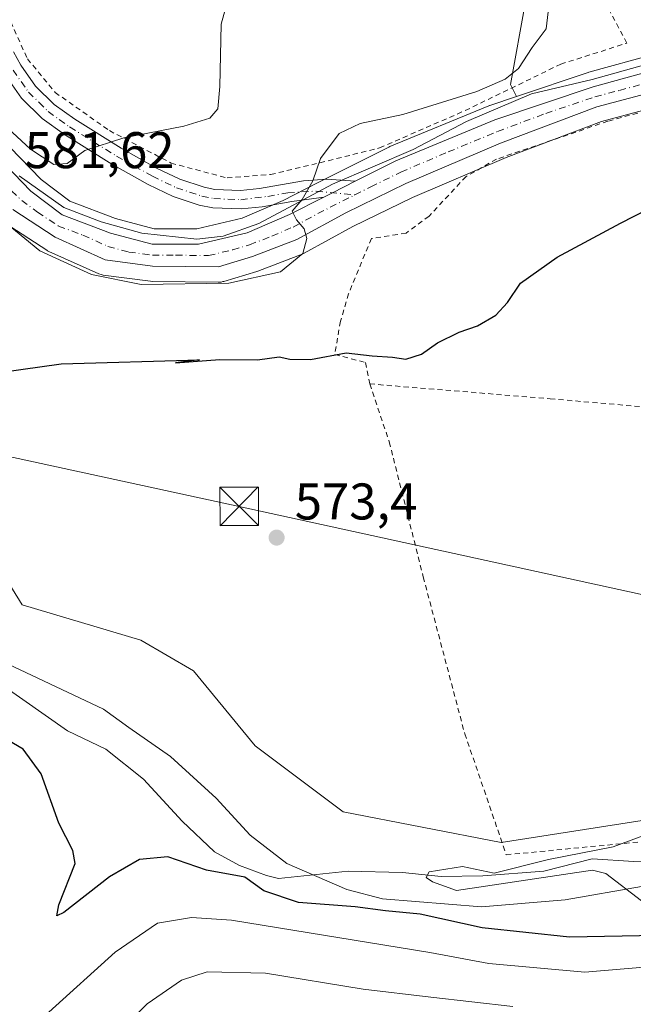
# Model space of a CAD drawing. Units: metres. Extents: x 593363 to 596800, y 4761456 to 4763817.
# Drawn here: x 596531 to 596650, y 4761876 to 4762067 of the extents above; entities that cross this region are included whole.
import ezdxf

# ---------------------------------------------------------------- set-up
doc = ezdxf.new("R2010")
doc.units = ezdxf.units.M
doc.header["$MEASUREMENT"] = 0
doc.linetypes.add('DGN Style 2', pattern=[1.6480167562047852, 0.988810053722871, -0.6592067024819142])
doc.linetypes.add('DGN Style 4', pattern=[2.6384748266838614, 1.318413404963828, -0.6592067024819142, 0.001648016756204785, -0.6592067024819142])
for name, color, linetype, lineweight in [('Alambrada', 7, 'DGN Style 2', 0), ('Arbolado forestal CxS', 92, 'Continuous', 0), ('Carretera de calzada única Cxs', 7, 'Continuous', 13), ('Carretera de calzada única eje', 7, 'DGN Style 4', 0), ('Comarca CxS', 21, 'Continuous', 0), ('Corriente natural lineal', 142, 'Continuous', 13), ('Cultivos herbáceos CxS', 92, 'Continuous', 0), ('Curva de nivel maestra', 30, 'Continuous', 30), ('Curva de nivel normal', 30, 'Continuous', 0), ('Espacio natural protegido', 121, 'Continuous', 13), ('Espacio natural protegido CxS', 121, 'Continuous', 0), ('Núcleo urbano CxS', 7, 'Continuous', 0), ('Pista pavimentada Cxs', 135, 'Continuous', 0), ('Pista pavimentada eje', 135, 'DGN Style 4', 0), ('Prado CxS', 92, 'Continuous', 0), ('Punto de cota en terreno', 7, 'Continuous', 0), ('Rótulo de punto de cota en terreno', 7, 'Continuous', 0), ('Tendido', 6, 'Continuous', 0), ('Torre de tendido puntual', 7, 'Continuous', 0)]:
    doc.layers.add(name, color=color, linetype=linetype, lineweight=lineweight)
doc.styles.add('Style-Arial', font='txt')

# ---------------------------------------------------------------- blocks, each defined once
blk = doc.blocks.new('*U8')
at = {"layer": 'Prado CxS', "color": 92, "linetype": 'Continuous', "lineweight": 0}
for points in [[(596528.0207000002, 4762027.887700001, 580.4575999999943), (596536.2807, 4762022.4977, 580.7026000000042), (596536.4200999998, 4762022.4121, 580.7020000000048), (596536.6930999998, 4762022.272500001, 580.7142000000022), (596546.4430999998, 4762017.9025, 580.613599999997), (596546.8526999997, 4762017.753500001, 580.6523000000016), (596547.2796999998, 4762017.6657, 580.7019), (596556.4996999997, 4762016.455700001, 580.4600000000064), (596556.8503000002, 4762016.430299999, 580.4468999999954), (596569.6665000003, 4762016.261499999, 580.2682999999961), (596570.2111000001, 4762016.3057, 580.2690000000002), (596570.5575000001, 4762016.394099999, 580.2810000000027), (596570.7169000005, 4762016.438899999, 580.2872999999963), (596577.1688999999, 4762018.388699999, 580.2764000000025), (596577.3494999995, 4762018.4497, 580.2695999999996), (596585.9927000003, 4762021.758500001, 579.7969000000012), (596586.3579000002, 4762021.927100001, 579.797900000005), (596595.8362999996, 4762027.103499999, 579.1698999999935), (596607.4177000001, 4762032.740900001, 579.0449999999983), (596625.6688999999, 4762040.5557, 577.8034000000043), (596644.1920999996, 4762047.518100001, 577.2005999999965), (596653.4562999997, 4762049.9575, 576.2342999999964)], [(596668.3380000005, 4761914.179500001, 569.4109999999928), (596624.7187000001, 4761907.333699999, 570.7369999999937), (596593.9294999996, 4761913.323899999, 571.369399999996), (596576.8246999999, 4761926.159299999, 572.0372999999963), (596564.8507000003, 4761940.7071, 572.6052999999956), (596554.5869000005, 4761946.6973, 572.709600000002), (596531.4948000005, 4761953.543099999, 572.8769999999931), (596520.3762999997, 4761971.513499999, 573.7934999999999)], [(596629.4067000002, 4762070.811100001, 580.8800999999949), (596626.5142999999, 4762054.697100001, 579.6172999999981), (596627.7067, 4762052.411499999, 578.8649000000005), (596622.5047000004, 4762050.663899999, 579.280700000003), (596622.4341000002, 4762050.6391, 579.282600000006), (596622.3185000002, 4762050.5943, 579.2844999999943), (596603.0484999996, 4762042.6643, 579.5239000000003), (596602.8403000003, 4762042.569300001, 579.5258999999933), (596594.9190999996, 4762038.578700001, 579.6359999999986), (596588.8383, 4762035.508300001, 579.9250999999931), (596582.2581000002, 4762032.1885, 580.5877000000038), (596574.3009000003, 4762028.7481, 581.2914000000019), (596565.4687000001, 4762026.6501, 581.5700999999972), (596557.1989000002, 4762026.6501, 581.7357000000047), (596549.6338999998, 4762028.697899999, 582.2048000000068), (596540.7451, 4762032.0537, 582.7899000000034), (596535.1803000001, 4762036.266100001, 583.1634999999952), (596527.0213000001, 4762044.629899999, 584.188599999994)]]:
    blk.add_polyline3d(points, dxfattribs=at)
blk = doc.blocks.new('*U15')
at = {"layer": 'Arbolado forestal CxS', "color": 92, "linetype": 'Continuous', "lineweight": 0}
blk.add_polyline3d([(596520.3762999997, 4761971.513499999, 573.7934999999999), (596531.4948000005, 4761953.543099999, 572.8769999999931), (596554.5869000005, 4761946.6973, 572.709600000002), (596564.8507000003, 4761940.7071, 572.6052999999956), (596576.8246999999, 4761926.159299999, 572.0372999999963), (596593.9294999996, 4761913.323899999, 571.369399999996), (596624.7187000001, 4761907.333699999, 570.7369999999937), (596668.3380000005, 4761914.179500001, 569.4109999999928), (596706.8251, 4761929.5825, 568.539499999999), (596732.9084999999, 4761937.306700001, 568.0469000000012), (596738.7506999997, 4761937.598900001, 567.8938000000053), (596750.0137, 4761938.162900001, 567.7348000000056), (596766.1267999997, 4761929.8145, 567.100099999996), (596782.2392999995, 4761921.4663, 566.8070000000008), (596784.7873000001, 4761920.713500001, 566.702099999995), (596790.1128000002, 4761544.6303, 651.6462999999932)], dxfattribs=at)
blk = doc.blocks.new('*U17')
at = {"layer": 'Espacio natural protegido CxS', "color": 121, "linetype": 'Continuous', "lineweight": 0, "flags": 128}
for points in [[(596652.8204000005, 4762058.584200001), (596642.4162999997, 4762055.680299998), (596630.6111, 4762052.887399999), (596617.9429999996, 4762047.5475), (596607.5667999992, 4762042.105599999), (596591.8595999992, 4762035.336800001), (596577.5614000009, 4762027.694900001), (596570.5893000007, 4762025.209000002), (596565.5042999996, 4762024.646000001), (596554.8032000001, 4762025.799100001), (596546.8901000001, 4762027.998099999), (596539.6061000006, 4762030.838099999), (596530.8870000012, 4762036.9622)], [(596524.0563000002, 4761944.212800001), (596547.3234999996, 4761933.276799999), (596552.2814999997, 4761929.688799999), (596560.3595, 4761924.0417), (596569.2685999996, 4761915.9507), (596575.8635999993, 4761908.7978), (596582.9726000007, 4761903.285700002), (596594.6637000005, 4761898.226700001), (596601.5967000005, 4761896.4167), (596620.8719000003, 4761894.873500002), (596637.1590999991, 4761896.204399999), (596651.9892000007, 4761898.784299999), (596670.9765000006, 4761904.725099999), (596688.9666999991, 4761911.518999998), (596702.5569000009, 4761916.522800001), (596714.1409999998, 4761920.573699999), (596731.1201999993, 4761923.146600001), (596746.2643000009, 4761923.376499998), (596756.6274000005, 4761921.803400001), (596770.326600001, 4761919.447399999), (596784.6047000005, 4761915.462300001), (596784.8628999997, 4761915.3762), (596787.110614872, 4761756.643536842)]]:
    blk.add_lwpolyline(points, dxfattribs=at)
blk = doc.blocks.new('5PATER')
at = {"layer": 'Cultivos herbáceos CxS', "linetype": 'Continuous', "lineweight": 0}
h = blk.add_hatch(color=51, dxfattribs=at)
edge = h.paths.add_edge_path()
edge.add_ellipse((0, 0), major_axis=(-0.1095731443231308, -0.1110710700762829), ratio=0.9994222409660322, start_angle=0, end_angle=360)
blk = doc.blocks.new('5TTEND')
at = {"layer": 'Comarca CxS', "color": 7, "linetype": 'Continuous', "lineweight": 0}
for p, q in [((-0.375, 0.3754), (0.375, -0.3746)), ((0.3720000000000001, 0.3784000000000001), (-0.3720000000000001, -0.3776))]:
    blk.add_line(p, q, dxfattribs=at)
at = {"layer": 'Comarca CxS', "color": 7, "linetype": 'Continuous', "lineweight": 0, "flags": 128}
blk.add_lwpolyline([(-0.375, -0.3746), (0.375, -0.3746), (0.375, 0.3754), (-0.375, 0.3754), (-0.3720000000000001, -0.3776)], dxfattribs=at)

msp = doc.modelspace()

# ---------------------------------------------------------------- linework, layer by layer
at = {"layer": 'Alambrada', "color": 7, "linetype": 'DGN Style 2', "lineweight": 0}
for points in [[(596500.5601000005, 4762176.6801, 609.2624999999971), (596490.9801000003, 4762171.0801, 602.7256999999954), (596496.2901, 4762157.840100001, 601.7155000000057), (596505.8701, 4762138.8101, 604.658500000005), (596512.6001000004, 4762121.790100001, 598.7222000000038), (596520.0000999998, 4762105.540100001, 616.5938000000025), (596524.3300999999, 4762090.720100001, 598.6008000000002), (596525.9401000004, 4762080.1801, 598.6952000000019), (596528.6001000004, 4762068.390100001, 602.276199999993), (596532.5201000003, 4762059.720100001, 605.6811000000016), (596537.9200999998, 4762053.1801, 606.1230000000069), (596548.4901000002, 4762045.7501, 604.5127999999969), (596560.4600999998, 4762039.450099999, 584.5035999999964), (596571.3901000004, 4762036.550100001, 582.7596000000049), (596579.8201000001, 4762037.210100001, 581.3610999999946), (596591.0701000001, 4762039.9101, 582.498900000006), (596601.0500999996, 4762042.4001, 579.574099999998), (596617.6901000004, 4762049.6501, 585.7333999999975), (596636.2801000001, 4762058.670100001, 598.1897000000026), (596649.1401000004, 4762062.7601, 588.7363999999943)], [(596649.1401000004, 4762062.7601, 588.7363999999943), (596644.5701000001, 4762071.420100001, 595.6647999999988)], [(596739.4200999998, 4761993.970100001, 573.0059000000037), (596709.2600999996, 4761998.940099999, 573.2149999999965), (596714.3501000004, 4762014.610099999, 574.1607999999978), (596716.1401000004, 4762023.7501, 575.0124999999971), (596714.9600999998, 4762030.1801, 574.7513000000035), (596710.3701, 4762036.7501, 575.513300000006), (596697.0601000005, 4762043.5801, 576.0825000000041), (596681.2600999996, 4762049.4001, 576.811400000006), (596677.7301000003, 4762050.460100001, 576.7768999999971), (596674.9200999998, 4762050.840100001, 576.6318000000028), (596668.2401000002, 4762051.720100001, 576.1603999999934), (596660.0800999999, 4762051.0701, 575.781799999997), (596657.6501000002, 4762050.880100001, 575.8084999999992), (596645.4700999996, 4762047.590100001, 576.9051999999938), (596623.8000999996, 4762040.210100001, 577.9976000000024), (596617.8701, 4762036.850099999, 578.3809000000037), (596610.6700999998, 4762029.110099999, 578.0771999999997), (596606.1901000004, 4762025.8101, 577.8209000000061), (596599.4401000004, 4762024.7601, 578.0969000000041), (596595.0201000003, 4762014.050100001, 577.7427000000025), (596593.4200999998, 4762008.6801, 576.8337999999932), (596592.3201000001, 4762002.220100001, 575.6254999999946), (596598.3000999996, 4762000.6801, 574.6652000000031), (596599.1501000002, 4761996.5101, 574.0237000000052)], [(596599.1501000002, 4761996.5101, 574.0237000000052), (596602.9301000005, 4761985.2401, 572.9357000000019), (596609.5401, 4761958.9801, 572.2893999999942), (596617.6201, 4761928.5001, 571.5351999999984), (596625.6901000004, 4761904.960100001, 575.380799999999), (596660.7100999998, 4761908.340100001, 579.8508000000002), (596691.0500999996, 4761919.360099999, 576.3061000000016), (596699.4301000005, 4761922.2601, 579.4413999999961), (596711.7100999998, 4761926.5101, 575.6043000000063), (596737.9801000003, 4761930.190099999, 573.2247999999963), (596739.0701000001, 4761957.6501, 568.1879999999946), (596739.2200999996, 4761984.420100001, 570.3102999999974)], [(596599.1501000002, 4761996.5101, 574.0237000000052), (596634.2301000003, 4761993.620100001, 572.181500000006), (596676.5100999996, 4761989.960100001, 571.6255999999995), (596680.7100999998, 4761989.590100001, 571.6031999999977), (596718.2301000003, 4761986.340100001, 571.0141000000004), (596739.2200999996, 4761984.420100001, 570.3102999999974)]]:
    msp.add_polyline3d(points, dxfattribs=at)
at = {"layer": 'Arbolado forestal CxS', "color": 92, "linetype": 'Continuous', "lineweight": 0}
for points in [[(596778.6294999998, 4762355.5748, 637.8745000000055), (596783.2786999998, 4762027.250700001, 572.828999999998), (596763.3532999996, 4762029.4527, 573.5639999999985), (596747.3356999997, 4762033.142300001, 574.523199999996), (596735.9331, 4762036.538699999, 575.0265999999974), (596689.4137000004, 4762056.115300001, 577.1270999999979), (596689.2761000004, 4762056.1691, 577.1352999999945), (596689.1139000002, 4762056.223099999, 577.1438999999956), (596675.3438999997, 4762060.363100001, 576.9027999999962), (596675.0011, 4762060.444499999, 576.8911999999982), (596674.6963000001, 4762060.4823, 576.8782999999967), (596664.3163000002, 4762061.2323, 576.9743000000017), (596664.1001000004, 4762061.2401, 576.9934000000068), (596663.9293000001, 4762061.235300001, 577.0078999999969), (596656.3664999995, 4762060.804099999, 576.5240999999951), (596655.1593000004, 4762060.735300001, 576.3804999999993), (596654.8091000002, 4762060.694499999, 576.341499999995), (596654.5365000004, 4762060.633300001, 576.3142999999982), (596641.7764999997, 4762057.133300001, 577.4995000000055), (596641.6146999998, 4762057.083900001, 577.5195999999996), (596627.7067, 4762052.411499999, 578.8649000000005), (596626.5142999999, 4762054.697100001, 579.6172999999981), (596629.4067000002, 4762070.811100001, 580.8800999999949)], [(596627.7067, 4762052.411499999, 578.8649000000005), (596626.5142999999, 4762054.697100001, 579.6172999999981), (596629.4067000002, 4762070.811100001, 580.8800999999949)], [(596783.2786999998, 4762027.250700001, 572.828999999998), (596763.3532999996, 4762029.4527, 573.5639999999985), (596747.3356999997, 4762033.142300001, 574.523199999996), (596735.9331, 4762036.538699999, 575.0265999999974), (596689.4137000004, 4762056.115300001, 577.1270999999979), (596689.2761000004, 4762056.1691, 577.1352999999945), (596689.1139000002, 4762056.223099999, 577.1438999999956), (596675.3438999997, 4762060.363100001, 576.9027999999962), (596675.0011, 4762060.444499999, 576.8911999999982), (596674.6963000001, 4762060.4823, 576.8782999999967), (596664.3163000002, 4762061.2323, 576.9743000000017), (596664.1001000004, 4762061.2401, 576.9934000000068), (596663.9293000001, 4762061.235300001, 577.0078999999969), (596656.3664999995, 4762060.804099999, 576.5240999999951), (596655.1593000004, 4762060.735300001, 576.3804999999993), (596654.8091000002, 4762060.694499999, 576.341499999995), (596654.5365000004, 4762060.633300001, 576.3142999999982), (596641.7764999997, 4762057.133300001, 577.4995000000055), (596641.6146999998, 4762057.083900001, 577.5195999999996), (596627.7067, 4762052.411499999, 578.8649000000005)], [(596520.3762999997, 4761971.513499999, 573.7934999999999), (596531.4948000005, 4761953.543099999, 572.8769999999931), (596554.5869000005, 4761946.6973, 572.709600000002), (596564.8507000003, 4761940.7071, 572.6052999999956), (596576.8246999999, 4761926.159299999, 572.0372999999963), (596593.9294999996, 4761913.323899999, 571.369399999996), (596624.7187000001, 4761907.333699999, 570.7369999999937), (596668.3380000005, 4761914.179500001, 569.4109999999928), (596706.8251, 4761929.5825, 568.539499999999), (596732.9084999999, 4761937.306700001, 568.0469000000012), (596738.7506999997, 4761937.598900001, 567.8938000000053), (596750.0137, 4761938.162900001, 567.7348000000056), (596766.1267999997, 4761929.8145, 567.100099999996), (596782.2392999995, 4761921.4663, 566.8070000000008), (596784.7873000001, 4761920.713500001, 566.702099999995)]]:
    msp.add_polyline3d(points, dxfattribs=at)
at = {"layer": 'Carretera de calzada única Cxs', "color": 7, "linetype": 'Continuous', "lineweight": 13, "extrusion": (-0.4517485120779444, 0.89214224419567, 0.002344772244105826), "elevation": 3978903.286410111, "flags": 128}
msp.add_lwpolyline([(-2683491.933353633, -8749.303439635445), (-2683493.836304458, -8748.272036800145), (-2683498.73558659, -8747.770335420968)], dxfattribs=at)
at = {"layer": 'Carretera de calzada única Cxs', "color": 7, "linetype": 'Continuous', "lineweight": 13}
for points in [[(596524.8201000001, 4762042.590100001, 584.0227000000014), (596533.1901000004, 4762034.0101, 583.9789000000019), (596539.2801000001, 4762029.4001, 582.3638999999966), (596548.7100999998, 4762025.840100001, 582.4709000000003), (596556.8000999996, 4762023.6501, 581.178899999999), (596565.8201000001, 4762023.6501, 581.0023999999976), (596575.2500999998, 4762025.890100001, 580.5334000000003), (596583.5301000001, 4762029.470100001, 580.0583000000044), (596590.1898999996, 4762032.830399999, 580.3426000000036), (596591.8887, 4762033.687899999, 581.3739999999962), (596596.2600999996, 4762035.9001, 581.8757000000041), (596604.1901000004, 4762039.890100001, 579.0911000000051), (596623.4600999998, 4762047.8201, 589.4343999999984), (596642.5701000001, 4762054.2401, 580.5528999999951), (596655.3300999999, 4762057.7401, 577.1872000000003)], [(596596.2600999996, 4762035.9001, 581.8757000000041), (596604.1901000004, 4762039.890100001, 579.0911000000051), (596623.4600999998, 4762047.8201, 589.4343999999984), (596642.5701000001, 4762054.2401, 580.5528999999951), (596655.3300999999, 4762057.7401, 577.1872000000003), (596664.1001000004, 4762058.2401, 578.0368000000017), (596674.4801000003, 4762057.4901, 581.9492000000029), (596688.2500999998, 4762053.350099999, 583.5881999999983), (596734.9200999998, 4762033.710100001, 579.7819000000018), (596746.5701000001, 4762030.2401, 578.571100000001), (596762.8501000004, 4762026.4901, 576.690300000002), (596783.3213999998, 4762024.227499999, 573.9833000000071)], [(596783.3770000003, 4762020.2981, 575.1481000000058), (596762.6901000004, 4762022.3101, 573.5820999999996), (596747.3000999996, 4762025.8301, 575.2299999999959), (596732.0301000001, 4762031.090100001, 575.8902999999991), (596686.8701, 4762049.2301, 578.1765000000014), (596671.1201, 4762053.880100001, 577.3788000000059), (596661.0500999996, 4762054.130100001, 576.5344999999943), (596652.8501000004, 4762052.9001, 576.7476000000024), (596643.2801000001, 4762050.380100001, 577.550700000007), (596624.5500999996, 4762043.340100001, 580.1668999999965), (596606.1700999998, 4762035.470100001, 579.0957999999955), (596594.4600999998, 4762029.770099999, 579.6662999999971), (596584.9200999998, 4762024.5601, 580.9967000000033), (596576.3000999996, 4762021.2601, 580.9726999999984), (596569.6901000004, 4762019.2601, 581.5201999999991), (596556.8901000004, 4762019.4301, 581.340400000001), (596547.6700999998, 4762020.640100001, 582.0856000000058), (596537.9200999998, 4762025.0101, 582.2228999999934), (596529.6601, 4762030.4001, 582.9649000000063)], [(596652.8501000004, 4762052.9001, 576.7476000000024), (596643.2801000001, 4762050.380100001, 577.550700000007), (596624.5500999996, 4762043.340100001, 580.1668999999965), (596606.1700999998, 4762035.470100001, 579.0957999999955), (596594.4600999998, 4762029.770099999, 579.6662999999971), (596584.9200999998, 4762024.5601, 580.9967000000033), (596576.3000999996, 4762021.2601, 580.9726999999984), (596569.6901000004, 4762019.2601, 581.5201999999991), (596556.8901000004, 4762019.4301, 581.340400000001), (596547.6700999998, 4762020.640100001, 582.0856000000058), (596537.9200999998, 4762025.0101, 582.2228999999934), (596529.6601, 4762030.4001, 582.9649000000063)], [(596524.8201000001, 4762042.590100001, 584.0227000000014), (596533.1901000004, 4762034.0101, 583.9789000000019), (596539.2801000001, 4762029.4001, 582.3638999999966), (596548.7100999998, 4762025.840100001, 582.4709000000003), (596556.8000999996, 4762023.6501, 581.178899999999), (596565.8201000001, 4762023.6501, 581.0023999999976), (596575.2500999998, 4762025.890100001, 580.5334000000003), (596583.5301000001, 4762029.470100001, 580.0583000000044), (596590.1898999996, 4762032.830399999, 580.3426000000036)]]:
    msp.add_polyline3d(points, dxfattribs=at)
at = {"layer": 'Carretera de calzada única eje', "color": 7, "linetype": 'DGN Style 4', "lineweight": 0}
for points in [[(596596.2301000003, 4762033.270099999, 580.2587000000058), (596599.3201000001, 4762034.8301, 580.1374000000069), (596605.1700999998, 4762037.6801, 578.9979000000021), (596614.3701, 4762041.610099999, 578.6215999999986), (596624.0100999996, 4762045.5801, 584.8105000000069), (596633.3701, 4762049.090100001, 585.2473000000027), (596642.9200999998, 4762052.3101, 577.8567999999941), (596647.7100999998, 4762053.5701, 577.5127999999969), (596654.1001000004, 4762055.3201, 576.8883999999962), (596658.1901000004, 4762055.9301, 576.741399999999), (596662.5701000001, 4762056.1801, 577.0537999999942), (596667.6001000004, 4762056.0601, 577.2819000000018), (596672.8000999996, 4762055.6801, 578.9676999999938), (596680.6700999998, 4762053.350099999, 579.0905000000057), (596687.5500999996, 4762051.290100001, 580.5816999999952), (596710.1401000004, 4762042.220100001, 578.4931999999973), (596733.4801000003, 4762032.4001, 576.9845000000059), (596741.1001000004, 4762029.7601, 577.2920000000013), (596746.9401000004, 4762028.020099999, 575.4063000000025), (596762.7600999996, 4762024.4001, 575.0420000000013), (596773.0800999999, 4762023.2601, 574.3874000000069), (596783.3493999997, 4762022.256899999, 573.1834999999992)], [(596527.4200999998, 4762035.890100001, 582.4921000000032), (596531.4200999998, 4762032.190099999, 582.4268000000011), (596534.4801000003, 4762029.9001, 582.5008999999991), (596538.6001000004, 4762027.210100001, 581.5872999999992), (596543.3201000001, 4762025.4301, 581.8641000000061), (596548.1901000004, 4762023.2401, 581.4600000000064), (596552.2301000003, 4762022.140100001, 581.0850000000064), (596556.8501000004, 4762021.540100001, 581.0114999999934), (596561.3501000004, 4762021.540100001, 581.0638999999937), (596567.7600999996, 4762021.460100001, 580.7945000000036), (596572.4801000003, 4762022.5801, 580.4081000000006), (596575.7600999996, 4762023.5801, 580.4052999999985), (596580.0800999999, 4762025.220100001, 580.3919000000024), (596584.2301000003, 4762027.0101, 580.1100000000006), (596589.0000999998, 4762029.610099999, 579.8472000000038), (596596.2301000003, 4762033.270099999, 580.2587000000058)]]:
    msp.add_polyline3d(points, dxfattribs=at)
at = {"layer": 'Corriente natural lineal', "color": 142, "linetype": 'Continuous', "lineweight": 13}
msp.add_polyline3d([(596525.4200999998, 4761939.170100001, 572.7758999999933), (596527.2701000003, 4761938.220100001, 572.679999999993), (596540.2901, 4761929.040100001, 572.5433000000048), (596547.7901, 4761925.5001, 572.1337000000058), (596555.1401000004, 4761919.6601, 571.8911999999982), (596562.6401000004, 4761911.520099999, 572.450800000006), (596568.9101, 4761905.530099999, 573.1536999999954), (596573.8101000005, 4761902.9101, 573.6744999999937), (596579.0201000003, 4761900.9101, 573.4679999999935), (596581.3617000004, 4761900.338500001, 572.7758000000031), (596594.9215000002, 4761901.799500001, 571.2339000000065), (596605.5047000004, 4761901.5349, 570.7563999999984), (596613.0455, 4761900.7413, 570.4328999999998), (596621.1152999997, 4761900.873500001, 570.376900000003), (596633.0214999998, 4761901.799500001, 570.2370999999986), (596642.4143000003, 4761904.1807, 569.7324999999983), (596650.4841, 4761903.651699999, 569.5304999999935), (596658.2893000003, 4761903.519300001, 569.3819999999978), (596674.2965000002, 4761908.017300001, 568.8469000000041), (596692.9496999999, 4761917.0131, 568.7621999999974), (596701.3485000003, 4761920.425100001, 569.0320000000065)], dxfattribs=at)
at = {"layer": 'Curva de nivel maestra', "color": 30, "linetype": 'Continuous', "lineweight": 30, "elevation": 575, "flags": 128}
for points in [[(596527.5199999996, 4761998.8202), (596539.0999999996, 4762000.430199999), (596566, 4762001.17), (596561.3202000001, 4762000.630200001), (596569.9901999999, 4762001.2402), (596577.3201000001, 4762001.189999999), (596581.5201000003, 4762001.780099999), (596583.5999999996, 4762001.3102), (596587.5800000001, 4762001.280300001), (596594.5201000003, 4762002.550100001), (596599.6100000005, 4762001.9702), (596603.5300000003, 4762001.720100001), (596606.1802000003, 4762001.340100001), (596609.1801000005, 4762002.270199999), (596612.3400999998, 4762004.4801), (596616.5201000003, 4762006.560000001), (596620.1200000001, 4762007.8301), (596623.6501000002, 4762009.859999999), (596625.9299999997, 4762012.330200001), (596628.4501, 4762016.100099999), (596635.6001000004, 4762021.1601), (596647.8902000004, 4762027.7302), (596653.2401000002, 4762030.460200001)], [(596655.0800000001, 4761889.2402), (596637.9800000006, 4761888.960100001), (596620.9800000006, 4761890.7402), (596608.9699999997, 4761893.4202), (596602.2001, 4761894.0602), (596596.29, 4761894.82), (596585.29, 4761895.700099999), (596578.5100999996, 4761897.960100001), (596574.8300999999, 4761900.600099999), (596567.3899999997, 4761901.960200001), (596559.8701999999, 4761904.580200001), (596554.3200000003, 4761904.0702), (596548.4900000002, 4761900.6602), (596539.6101000002, 4761893.7401), (596538.2300000006, 4761893.0902), (596538.6401000004, 4761895.26), (596541.8101000005, 4761903.250200001), (596541.3399999999, 4761905.82), (596538.6500000004, 4761911.140100001), (596535.1901000004, 4761920.690099999), (596531.6799999997, 4761925.500200001), (596527.6201, 4761927.920100001)]]:
    msp.add_lwpolyline(points, dxfattribs=at)
at = {"layer": 'Curva de nivel normal', "color": 30, "linetype": 'Continuous', "lineweight": 0, "flags": 128}
for points, elevation in [([(596523.3899999997, 4762051.060000001), (596533.1100000005, 4762042.130000001), (596537.6699000001, 4762039.180000001), (596540.2500999998, 4762039.370100001), (596543.7199999997, 4762041.9001), (596551.2999999998, 4762044.380100001), (596562.9301000005, 4762046.609999999), (596568.0301999999, 4762048.1501), (596569.5902000006, 4762050.020099999), (596569.9501, 4762054.299900001), (596570.2401000002, 4762066.480000001), (596572.5000999998, 4762074.730000001)], 585), ([(596527.2599999999, 4762028.67), (596534.9699999997, 4762022.4), (596544.9900000002, 4762017.76), (596554.6600000003, 4762015.810000001), (596571.7300000006, 4762016.109999999), (596581.7699999996, 4762018.32), (596586.1399999997, 4762021.850000001), (596586.8899999997, 4762024.779999999), (596586.3600000005, 4762026.640000001), (596584.9000000004, 4762028.390000001), (596584.0099999999, 4762030.100000001), (596586, 4762032.359999999), (596588.0700000003, 4762036.02), (596589.5199999996, 4762040.350000001), (596593.1699999999, 4762045.180000001), (596597.25, 4762047.119999999), (596605.5800000001, 4762048.9), (596619.9500000002, 4762053.359999999), (596625.4900000002, 4762055.74), (596628.04, 4762057.83), (596630.7199999997, 4762061.890000001), (596633.4299999997, 4762065.52), (596633.8200000003, 4762068.850000001)], 580), ([(596651.9800000006, 4761896.039999999), (596645.0499999998, 4761901.32), (596642.4900000002, 4761901.99), (596615.9800000006, 4761898.02), (596611.3399999999, 4761899.720000001), (596610.1299999999, 4761900.560000001), (596610.7000000002, 4761901.680000001), (596617.1500000004, 4761902.66), (596623.3499999996, 4761901.41), (596633.9000000004, 4761904.039999999), (596646.5199999996, 4761906.480000001), (596655.9800000006, 4761910.039999999)], 570), ([(596785.2471000003, 4761888.2421), (596775.8899999997, 4761888.710000001), (596764.9800000006, 4761889.949999999), (596756.4600000001, 4761892.560000001), (596744.9299999997, 4761897.42), (596735.9699999997, 4761899.680000001), (596727.7300000006, 4761901.359999999), (596718.5499999998, 4761901.289999999), (596710.2100000001, 4761902.699999999), (596705.5099999999, 4761902.060000001), (596699.2999999998, 4761899.109999999), (596688.7999999998, 4761894.720000001), (596673.2999999998, 4761886.65), (596668.0599999996, 4761885.07), (596657.8099999996, 4761883.550000001), (596640.9800000006, 4761882.16), (596622.3200000003, 4761883.83), (596610.8200000003, 4761885.980000001), (596572.2300000006, 4761892.279999999), (596564.4299999997, 4761892.779999999), (596557.8499999996, 4761891.680000001), (596549.6200000001, 4761886.039999999), (596536.6600000003, 4761874.350000001)], 580), ([(596626.9800000006, 4761875.460000001), (596611.0000999998, 4761877.289899999), (596597.8400999998, 4761878.82), (596578.8700000001, 4761881.92), (596567.4999000002, 4761882.2202), (596562.4700999996, 4761880.620100001), (596555.8300999999, 4761875.960000001), (596548.75, 4761868.8101)], 585)]:
    msp.add_lwpolyline(points, dxfattribs=dict(at, elevation=elevation))
at = {"layer": 'Espacio natural protegido', "color": 121, "linetype": 'Continuous', "lineweight": 13, "flags": 128}
for points in [[(596783.3152833201, 4762024.666201785), (596781.6364000003, 4762024.845600001), (596774.4482999987, 4762025.253600001), (596763.336199999, 4762027.264699998), (596750.5941, 4762030.706700004), (596732.9559999986, 4762037.876800002), (596715.9258999999, 4762044.903899999), (596688.0906999994, 4762056.554000001), (596678.0105999999, 4762059.109999998), (596670.7445999985, 4762060.301100001), (596663.1404999983, 4762060.126099999), (596652.8203999997, 4762058.584199999), (596642.4162999989, 4762055.680299997), (596630.6110999989, 4762052.8874), (596617.9429999988, 4762047.547500002), (596607.5667999984, 4762042.105599999), (596591.8595999985, 4762035.336800001), (596577.5614, 4762027.6949), (596570.5892999999, 4762025.209000003), (596565.5042999987, 4762024.646000001), (596554.8031999992, 4762025.799100001), (596546.8900999993, 4762027.9981), (596539.6060999997, 4762030.8381), (596530.8870000005, 4762036.962200001)], [(596524.0562999994, 4761944.212800002), (596547.3234999988, 4761933.2768), (596552.2814999989, 4761929.688800001), (596560.3594999993, 4761924.041699999), (596569.2685999987, 4761915.9507), (596575.8635999986, 4761908.7978), (596582.9726, 4761903.285700004), (596594.6636999997, 4761898.226700001), (596601.5966999995, 4761896.416700001), (596620.8718999993, 4761894.873500003), (596637.1590999983, 4761896.2044), (596651.9891999997, 4761898.784300001), (596670.9764999998, 4761904.725099999), (596688.9666999984, 4761911.518999998), (596702.5569000001, 4761916.522800002), (596714.1409999989, 4761920.573699998), (596731.1201999984, 4761923.146600002), (596746.2643, 4761923.376499999), (596756.6273999996, 4761921.803400001), (596770.3266, 4761919.4474), (596784.6046999996, 4761915.4623), (596784.8628692826, 4761915.376210245)]]:
    msp.add_lwpolyline(points, dxfattribs=at)
at = {"layer": 'Núcleo urbano CxS', "color": 7, "linetype": 'Continuous', "lineweight": 0}
for points in [[(596527.0213000001, 4762044.629899999, 584.188599999994), (596535.1803000001, 4762036.266100001, 583.1634999999952), (596540.7451, 4762032.0537, 582.7899000000034), (596549.6338999998, 4762028.697899999, 582.2048000000068), (596557.1989000002, 4762026.6501, 581.7357000000047), (596565.4687000001, 4762026.6501, 581.5700999999972), (596574.3009000003, 4762028.7481, 581.2914000000019), (596582.2581000002, 4762032.1885, 580.5877000000038), (596588.8383, 4762035.508300001, 579.9250999999931), (596594.9190999996, 4762038.578700001, 579.6359999999986), (596602.8403000003, 4762042.569300001, 579.5258999999933), (596603.0484999996, 4762042.6643, 579.5239000000003), (596622.3185000002, 4762050.5943, 579.2844999999943), (596622.4341000002, 4762050.6391, 579.282600000006), (596622.5047000004, 4762050.663899999, 579.280700000003), (596627.7067, 4762052.411499999, 578.8649000000005), (596641.6146999998, 4762057.083900001, 577.5195999999996), (596641.7764999997, 4762057.133300001, 577.4995000000055), (596654.5365000004, 4762060.633300001, 576.3142999999982)], [(596783.2786999998, 4762027.250700001, 572.828999999998), (596763.3532999996, 4762029.4527, 573.5639999999985), (596747.3356999997, 4762033.142300001, 574.523199999996), (596735.9331, 4762036.538699999, 575.0265999999974), (596689.4137000004, 4762056.115300001, 577.1270999999979), (596689.2761000004, 4762056.1691, 577.1352999999945), (596689.1139000002, 4762056.223099999, 577.1438999999956), (596675.3438999997, 4762060.363100001, 576.9027999999962), (596675.0011, 4762060.444499999, 576.8911999999982), (596674.6963000001, 4762060.4823, 576.8782999999967), (596664.3163000002, 4762061.2323, 576.9743000000017), (596664.1001000004, 4762061.2401, 576.9934000000068), (596663.9293000001, 4762061.235300001, 577.0078999999969), (596656.3664999995, 4762060.804099999, 576.5240999999951), (596655.1593000004, 4762060.735300001, 576.3804999999993), (596654.8091000002, 4762060.694499999, 576.341499999995), (596654.5365000004, 4762060.633300001, 576.3142999999982), (596641.7764999997, 4762057.133300001, 577.4995000000055), (596641.6146999998, 4762057.083900001, 577.5195999999996), (596627.7067, 4762052.411499999, 578.8649000000005)], [(596527.0213000001, 4762044.629899999, 584.188599999994), (596535.1803000001, 4762036.266100001, 583.1634999999952), (596540.7451, 4762032.0537, 582.7899000000034), (596549.6338999998, 4762028.697899999, 582.2048000000068), (596557.1989000002, 4762026.6501, 581.7357000000047), (596565.4687000001, 4762026.6501, 581.5700999999972), (596574.3009000003, 4762028.7481, 581.2914000000019), (596582.2581000002, 4762032.1885, 580.5877000000038), (596588.8383, 4762035.508300001, 579.9250999999931), (596594.9190999996, 4762038.578700001, 579.6359999999986), (596602.8403000003, 4762042.569300001, 579.5258999999933), (596603.0484999996, 4762042.6643, 579.5239000000003), (596622.3185000002, 4762050.5943, 579.2844999999943), (596622.4341000002, 4762050.6391, 579.282600000006), (596622.5047000004, 4762050.663899999, 579.280700000003), (596627.7067, 4762052.411499999, 578.8649000000005)], [(596653.4562999997, 4762049.9575, 576.2342999999964), (596644.1920999996, 4762047.518100001, 577.2005999999965), (596625.6688999999, 4762040.5557, 577.8034000000043), (596607.4177000001, 4762032.740900001, 579.0449999999983), (596595.8362999996, 4762027.103499999, 579.1698999999935), (596586.3579000002, 4762021.927100001, 579.797900000005), (596585.9927000003, 4762021.758500001, 579.7969000000012), (596577.3494999995, 4762018.4497, 580.2695999999996), (596577.1688999999, 4762018.388699999, 580.2764000000025), (596570.7169000005, 4762016.438899999, 580.2872999999963), (596570.5575000001, 4762016.394099999, 580.2810000000027), (596570.2111000001, 4762016.3057, 580.2690000000002), (596569.6665000003, 4762016.261499999, 580.2682999999961), (596556.8503000002, 4762016.430299999, 580.4468999999954), (596556.4996999997, 4762016.455700001, 580.4600000000064), (596547.2796999998, 4762017.6657, 580.7019), (596546.8526999997, 4762017.753500001, 580.6523000000016), (596546.4430999998, 4762017.9025, 580.613599999997), (596536.6930999998, 4762022.272500001, 580.7142000000022), (596536.4200999998, 4762022.4121, 580.7020000000048), (596536.2807, 4762022.4977, 580.7026000000042), (596528.0207000002, 4762027.887700001, 580.4575999999943)], [(596528.0207000002, 4762027.887700001, 580.4575999999943), (596536.2807, 4762022.4977, 580.7026000000042), (596536.4200999998, 4762022.4121, 580.7020000000048), (596536.6930999998, 4762022.272500001, 580.7142000000022), (596546.4430999998, 4762017.9025, 580.613599999997), (596546.8526999997, 4762017.753500001, 580.6523000000016), (596547.2796999998, 4762017.6657, 580.7019), (596556.4996999997, 4762016.455700001, 580.4600000000064), (596556.8503000002, 4762016.430299999, 580.4468999999954), (596569.6665000003, 4762016.261499999, 580.2682999999961), (596570.2111000001, 4762016.3057, 580.2690000000002), (596570.5575000001, 4762016.394099999, 580.2810000000027), (596570.7169000005, 4762016.438899999, 580.2872999999963), (596577.1688999999, 4762018.388699999, 580.2764000000025), (596577.3494999995, 4762018.4497, 580.2695999999996), (596585.9927000003, 4762021.758500001, 579.7969000000012), (596586.3579000002, 4762021.927100001, 579.797900000005), (596595.8362999996, 4762027.103499999, 579.1698999999935), (596607.4177000001, 4762032.740900001, 579.0449999999983), (596625.6688999999, 4762040.5557, 577.8034000000043), (596644.1920999996, 4762047.518100001, 577.2005999999965), (596653.4562999997, 4762049.9575, 576.2342999999964)]]:
    msp.add_polyline3d(points, dxfattribs=at)
at = {"layer": 'Pista pavimentada Cxs', "color": 135, "linetype": 'Continuous', "lineweight": 0, "extrusion": (-0.4517485120779444, 0.89214224419567, 0.002344772244105826), "elevation": 3978903.286410111, "flags": 128}
msp.add_lwpolyline([(-2683491.933353633, -8749.303439635445), (-2683493.836304458, -8748.272036800145), (-2683498.73558659, -8747.770335420968)], dxfattribs=at)
at = {"layer": 'Pista pavimentada Cxs', "color": 135, "linetype": 'Continuous', "lineweight": 0}
for points in [[(596529.8300999999, 4762061.050100001, 603.1478999999963), (596531.2600999996, 4762058.4901, 603.8064000000013), (596534.1101000002, 4762054.4101, 603.8034999999945), (596537.7100999998, 4762050.860099999, 604.8678999999975), (596541.7401000002, 4762047.960100001, 606.2244000000064), (596550.7600999996, 4762042.350099999, 599.4584000000032), (596557.6700999998, 4762038.470100001, 584.5185000000056), (596562.1901000004, 4762036.3101, 583.135500000004), (596566.9001000002, 4762034.7601, 582.6359999999986), (596569.0100999996, 4762034.3301, 582.3760000000038), (596573.9801000003, 4762034.120100001, 581.8166999999958), (596577.6801000005, 4762034.5101, 581.3723000000027), (596586.2200999996, 4762036.020099999, 580.2724000000017), (596590.7701000003, 4762036.300100001, 582.7057999999961), (596596.2600999996, 4762035.9001, 581.8757000000041), (596591.8887, 4762033.687899999, 581.3739999999962), (596590.1898999996, 4762032.830399999, 580.3426000000036), (596583.9801000003, 4762031.9801, 580.1043999999965), (596578.1801000005, 4762030.950099999, 580.7131999999983), (596574.1001000004, 4762030.520099999, 581.1241000000009), (596568.5800999999, 4762030.7501, 581.7418000000034), (596565.9700999996, 4762031.280099999, 582.0905000000057), (596560.8501000004, 4762032.970100001, 582.5387000000047), (596556.0100999996, 4762035.280099999, 583.4398999999976), (596548.9301000005, 4762039.2501, 592.3573000000034), (596539.7401000002, 4762044.970100001, 602.1045000000013), (596535.3901000004, 4762048.110099999, 598.0766000000004), (596531.3501000004, 4762052.0801, 599.4725999999937), (596528.2100999998, 4762056.5801, 599.6129999999976)], [(596529.8300999999, 4762061.050100001, 603.1478999999963), (596531.2600999996, 4762058.4901, 603.8064000000013), (596534.1101000002, 4762054.4101, 603.8034999999945), (596537.7100999998, 4762050.860099999, 604.8678999999975), (596541.7401000002, 4762047.960100001, 606.2244000000064), (596550.7600999996, 4762042.350099999, 599.4584000000032), (596557.6700999998, 4762038.470100001, 584.5185000000056), (596562.1901000004, 4762036.3101, 583.135500000004), (596566.9001000002, 4762034.7601, 582.6359999999986), (596569.0100999996, 4762034.3301, 582.3760000000038), (596573.9801000003, 4762034.120100001, 581.8166999999958), (596577.6801000005, 4762034.5101, 581.3723000000027), (596586.2200999996, 4762036.020099999, 580.2724000000017), (596590.7701000003, 4762036.300100001, 582.7057999999961), (596596.2600999996, 4762035.9001, 581.8757000000041)], [(596590.1898999996, 4762032.830399999, 580.3426000000036), (596583.9801000003, 4762031.9801, 580.1043999999965), (596578.1801000005, 4762030.950099999, 580.7131999999983), (596574.1001000004, 4762030.520099999, 581.1241000000009), (596568.5800999999, 4762030.7501, 581.7418000000034), (596565.9700999996, 4762031.280099999, 582.0905000000057), (596560.8501000004, 4762032.970100001, 582.5387000000047), (596556.0100999996, 4762035.280099999, 583.4398999999976), (596548.9301000005, 4762039.2501, 592.3573000000034), (596539.7401000002, 4762044.970100001, 602.1045000000013), (596535.3901000004, 4762048.110099999, 598.0766000000004), (596531.3501000004, 4762052.0801, 599.4725999999937), (596528.2100999998, 4762056.5801, 599.6129999999976)]]:
    msp.add_polyline3d(points, dxfattribs=at)
at = {"layer": 'Pista pavimentada eje', "color": 135, "linetype": 'DGN Style 4', "lineweight": 0}
msp.add_polyline3d([(596529.7351000002, 4762057.5351, 601.687300000005), (596532.7301000003, 4762053.245100001, 601.8554000000004), (596534.7500999998, 4762051.2601, 601.4363000000012), (596536.5500999996, 4762049.485099999, 602.0424000000058), (596538.7251000004, 4762047.915100001, 603.6503999999986), (596540.7401000002, 4762046.465100001, 604.5400999999983), (596549.8450999996, 4762040.800100001, 596.0286999999954), (596553.3000999996, 4762038.860099999, 588.0013999999937), (596556.8400999998, 4762036.8751, 583.5610000000015), (596561.5201000003, 4762034.640100001, 582.8331000000035), (596564.0800999999, 4762033.795100001, 582.5507999999973), (596566.4351000005, 4762033.020099999, 582.2434999999969), (596568.7950999998, 4762032.540100001, 581.9410000000062), (596574.0401, 4762032.3201, 581.3747000000003), (596579.3053000001, 4762032.974300001, 580.7897999999988), (596583.1858999999, 4762033.661499999, 580.2866999999969), (596588.6926999995, 4762033.995300001, 580.420299999998), (596596.2301000003, 4762033.270099999, 580.2587000000058)], dxfattribs=at)
at = {"layer": 'Prado CxS', "color": 92, "linetype": 'Continuous', "lineweight": 0}
for points in [[(596627.7067, 4762052.411499999, 578.8649000000005), (596626.5142999999, 4762054.697100001, 579.6172999999981), (596629.4067000002, 4762070.811100001, 580.8800999999949)], [(596527.0213000001, 4762044.629899999, 584.188599999994), (596535.1803000001, 4762036.266100001, 583.1634999999952), (596540.7451, 4762032.0537, 582.7899000000034), (596549.6338999998, 4762028.697899999, 582.2048000000068), (596557.1989000002, 4762026.6501, 581.7357000000047), (596565.4687000001, 4762026.6501, 581.5700999999972), (596574.3009000003, 4762028.7481, 581.2914000000019), (596582.2581000002, 4762032.1885, 580.5877000000038), (596588.8383, 4762035.508300001, 579.9250999999931), (596594.9190999996, 4762038.578700001, 579.6359999999986), (596602.8403000003, 4762042.569300001, 579.5258999999933), (596603.0484999996, 4762042.6643, 579.5239000000003), (596622.3185000002, 4762050.5943, 579.2844999999943), (596622.4341000002, 4762050.6391, 579.282600000006), (596622.5047000004, 4762050.663899999, 579.280700000003), (596627.7067, 4762052.411499999, 578.8649000000005)], [(596528.0207000002, 4762027.887700001, 580.4575999999943), (596536.2807, 4762022.4977, 580.7026000000042), (596536.4200999998, 4762022.4121, 580.7020000000048), (596536.6930999998, 4762022.272500001, 580.7142000000022), (596546.4430999998, 4762017.9025, 580.613599999997), (596546.8526999997, 4762017.753500001, 580.6523000000016), (596547.2796999998, 4762017.6657, 580.7019), (596556.4996999997, 4762016.455700001, 580.4600000000064), (596556.8503000002, 4762016.430299999, 580.4468999999954), (596569.6665000003, 4762016.261499999, 580.2682999999961), (596570.2111000001, 4762016.3057, 580.2690000000002), (596570.5575000001, 4762016.394099999, 580.2810000000027), (596570.7169000005, 4762016.438899999, 580.2872999999963), (596577.1688999999, 4762018.388699999, 580.2764000000025), (596577.3494999995, 4762018.4497, 580.2695999999996), (596585.9927000003, 4762021.758500001, 579.7969000000012), (596586.3579000002, 4762021.927100001, 579.797900000005), (596595.8362999996, 4762027.103499999, 579.1698999999935), (596607.4177000001, 4762032.740900001, 579.0449999999983), (596625.6688999999, 4762040.5557, 577.8034000000043), (596644.1920999996, 4762047.518100001, 577.2005999999965), (596653.4562999997, 4762049.9575, 576.2342999999964)], [(596520.3762999997, 4761971.513499999, 573.7934999999999), (596531.4948000005, 4761953.543099999, 572.8769999999931), (596554.5869000005, 4761946.6973, 572.709600000002), (596564.8507000003, 4761940.7071, 572.6052999999956), (596576.8246999999, 4761926.159299999, 572.0372999999963), (596593.9294999996, 4761913.323899999, 571.369399999996), (596624.7187000001, 4761907.333699999, 570.7369999999937), (596668.3380000005, 4761914.179500001, 569.4109999999928), (596706.8251, 4761929.5825, 568.539499999999), (596732.9084999999, 4761937.306700001, 568.0469000000012), (596738.7506999997, 4761937.598900001, 567.8938000000053), (596750.0137, 4761938.162900001, 567.7348000000056), (596766.1267999997, 4761929.8145, 567.100099999996), (596782.2392999995, 4761921.4663, 566.8070000000008), (596784.7873000001, 4761920.713500001, 566.702099999995)]]:
    msp.add_polyline3d(points, dxfattribs=at)
at = {"layer": 'Tendido', "color": 6, "linetype": 'Continuous', "lineweight": 0}
msp.add_polyline3d([(596310.7400000002, 4762253.91, 588.8816999999982), (596352.5784999998, 4762187.339400001, 584.7464000000036), (596390.5700000003, 4762126.890000001, 580.5996000000014), (596430.9000000004, 4762063.34, 579.4582999999984), (596473.9140999997, 4761994.317, 576.2296999999963), (596573.7300000006, 4761972.699999999, 574.0865999999951), (596665.6799999997, 4761952.609999999, 571.0121999999974), (596743.5438000001, 4761934.071000001, 569.3197999999975), (596784.7240000004, 4761925.1808, 567.789300000004)], dxfattribs=at)

# ---------------------------------------------------------------- block references
at = {"layer": 'Arbolado forestal CxS', "color": 92, "linetype": 'Continuous', "lineweight": 0}
msp.add_blockref('*U15', (0, 0), dxfattribs=at)
at = {"layer": 'Espacio natural protegido CxS', "color": 121, "linetype": 'Continuous', "lineweight": 0}
msp.add_blockref('*U17', (0, 0), dxfattribs=at)
at = {"layer": 'Prado CxS', "color": 92, "linetype": 'Continuous', "lineweight": 0}
msp.add_blockref('*U8', (0, 0), dxfattribs=at)
at = {"layer": 'Punto de cota en terreno', "color": 7, "linetype": 'Continuous', "lineweight": 0, "xscale": 10, "yscale": 10, "zscale": 10}
msp.add_blockref('5PATER', (596581.0099999999, 4761966.630000001, 573.3999999999943), dxfattribs=at)
at = {"layer": 'Torre de tendido puntual', "color": 7, "linetype": 'Continuous', "lineweight": 0, "xscale": 10, "yscale": 10, "zscale": 10}
msp.add_blockref('5TTEND', (596573.7300000006, 4761972.699999999, 574.0865999999951), dxfattribs=at)

# ---------------------------------------------------------------- texts
at = {"layer": 'Rótulo de punto de cota en terreno', "color": 7, "linetype": 'Continuous', "lineweight": 0, "style": 'Style-Arial'}
for s, p in [('581,62', (596531.9978, 4762038.457800001)), ('573,4', (596584.5378000002, 4761970.1578))]:
    msp.add_text(s, height=7.000000000000002, dxfattribs=at).set_placement(p)

doc.saveas('drawing.dxf')
